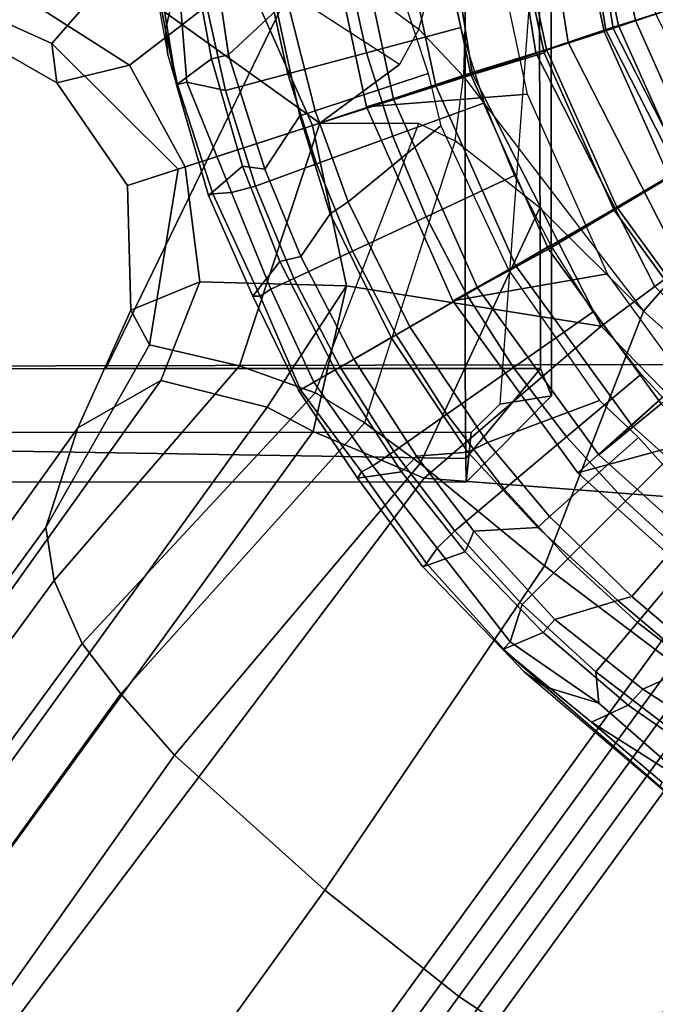
# Model space of a CAD drawing. Units: inches. Extents: x -111 to 108, y -98 to 112.
# Drawn here: x 7 to 8, y -51 to -50 of the extents above; entities that cross this region are included whole.
import ezdxf

# ---------------------------------------------------------------- set-up
doc = ezdxf.new("R2010")
doc.units = ezdxf.units.IN
doc.header["$MEASUREMENT"] = 0
for name, color, linetype in [('SEAT-BASE', 5, 'Continuous'), ('SEAT-FABRIC', 5, 'Continuous'), ('SEAT-FOOTRESTSUPPORT', 5, 'Continuous'), ('SEAT-FRAME', 5, 'Continuous')]:
    doc.layers.add(name, color=color, linetype=linetype)

# ---------------------------------------------------------------- blocks, each defined once
blk = doc.blocks.new('1SAYL_STOOL_UPHSMIDBCK_ARMS_0T')
at = {"layer": 'SEAT-BASE'}
for points in [[(-8.0546, 6.8632, 4.4355), (-1.0876, 1.7674, 6.9061), (-1.0143, 1.7789, 6.7636), (-8.018, 6.8783, 4.308)], [(-7.9962, 6.8292, 4.1197), (-8.018, 6.8783, 4.308), (-1.0143, 1.7789, 6.7636), (-0.8762, 1.7347, 6.4002)], [(-8.0546, 6.8632, 4.4355), (-8.1199, 6.8155, 4.5522), (-1.1747, 1.7287, 7.0284), (-1.0876, 1.7674, 6.9061)], [(-7.9962, 6.8292, 4.1197), (-0.8762, 1.7347, 6.4002), (-0.8108, 1.6198, 6.0974), (-8.01, 6.7656, 3.9962)], [(-8.2228, 6.7118, 4.6671), (-1.2442, 1.6753, 7.0948), (-1.1747, 1.7287, 7.0284), (-8.1199, 6.8155, 4.5522)], [(-8.0534, 6.6788, 3.9214), (-8.01, 6.7656, 3.9962), (-0.8108, 1.6198, 6.0974), (-0.8479, 1.4729, 5.9333)], [(-8.2228, 6.7118, 4.6671), (-8.3506, 6.5656, 4.7361), (-1.3291, 1.6011, 7.1618), (-1.2442, 1.6753, 7.0948)], [(-8.0534, 6.6788, 3.9214), (-0.8479, 1.4729, 5.9333), (-0.8814, 1.4093, 5.9064), (-8.0763, 6.63, 3.9258)], [(-0.9462, 1.2561, 5.915), (-0.9814, 0.7903, 5.9789), (-8.1362, 5.983, 4.0182), (-8.0763, 6.63, 3.9258)], [(-0.8814, 1.4093, 5.9064), (-0.9462, 1.2561, 5.915), (-8.0763, 6.63, 3.9258), (-0.8814, 1.4093, 5.9064)], [(-8.4768, 6.4093, 4.7875), (-1.5158, 1.3932, 7.2363), (-1.3291, 1.6011, 7.1618), (-8.3506, 6.5656, 4.7361)], [(-8.4768, 6.4093, 4.7875), (-8.5981, 6.2469, 4.8004), (-1.6626, 1.208, 7.2625), (-1.5158, 1.3932, 7.2363)], [(-1.6626, 1.208, 7.2625), (-8.5981, 6.2469, 4.8004), (-8.7151, 6.0813, 4.7875), (-1.7934, 1.0111, 7.2363)], [(-8.1485, 5.9531, 3.9883), (-8.1362, 5.983, 4.0182), (-0.9814, 0.7903, 5.9789), (-0.9937, 0.7603, 5.949)], [(-0.9937, 0.7603, 5.949), (-1.0302, 0.7101, 5.949), (-8.1797, 5.9101, 3.9883), (-8.1485, 5.9531, 3.9883)], [(-1.0549, 0.6891, 5.9789), (-8.2044, 5.8891, 4.0182), (-8.1797, 5.9101, 3.9883), (-1.0302, 0.7101, 5.949)], [(-8.2044, 5.8891, 4.0182), (-1.0549, 0.6891, 5.9789), (-1.487, 0.5117, 5.915), (-8.8012, 5.6323, 3.9258)], [(-1.6127, 0.4028, 5.9064), (-1.6628, 0.3513, 5.9333), (-8.8406, 5.5953, 3.9214), (-8.8012, 5.6323, 3.9258)], [(-8.8012, 5.6323, 3.9258), (-1.487, 0.5117, 5.915), (-1.6127, 0.4028, 5.9064)], [(-1.791, 0.2705, 6.0974), (-8.9097, 5.5273, 3.9962), (-8.8406, 5.5953, 3.9214), (-1.6628, 0.3513, 5.9333)], [(-0.225, 2.0353, 6.7636), (-0.3451, 1.7708, 6.8431), (-0.2489, 1.6875, 7.1729), (-0.1589, 2.0691, 6.9061)], [(-0.225, 2.0353, 6.7636), (-0.3107, 1.9184, 6.4002), (-0.3993, 1.7636, 6.4675), (-0.3451, 1.7708, 6.8431)], [(-0.2962, 1.787, 6.0974), (-0.3749, 1.6634, 6.1425), (-0.3993, 1.7636, 6.4675), (-0.3107, 1.9184, 6.4002)], [(-0.2962, 1.787, 6.0974), (-0.1798, 1.69, 5.9333), (-0.251, 1.5026, 5.9389), (-0.3749, 1.6634, 6.1425)], [(-0.7905, 1.5115, 7.1729), (-0.7616, 1.6355, 6.8431), (-1.0143, 1.7789, 6.7636), (-1.0876, 1.7674, 6.9061)], [(-0.7136, 1.6615, 6.4675), (-0.8762, 1.7347, 6.4002), (-1.0143, 1.7789, 6.7636), (-0.7616, 1.6355, 6.8431)], [(-0.5186, 1.5962, 6.9468), (-0.3451, 1.7708, 6.8431), (-0.3993, 1.7636, 6.4675), (-0.5414, 1.6662, 6.5038)], [(-0.5186, 1.5962, 6.9468), (-0.4551, 1.4005, 7.4119), (-0.2489, 1.6875, 7.1729), (-0.3451, 1.7708, 6.8431)], [(-0.7905, 1.5115, 7.1729), (-1.0876, 1.7674, 6.9061), (-1.1747, 1.7286, 7.0283), (-0.8281, 1.4068, 7.3189)], [(-0.5155, 1.5866, 6.1863), (-0.5414, 1.6662, 6.5038), (-0.3993, 1.7636, 6.4675), (-0.3749, 1.6634, 6.1425)], [(-0.7136, 1.6615, 6.4675), (-0.6745, 1.5661, 6.1425), (-0.8108, 1.6198, 6.0974), (-0.8762, 1.7347, 6.4002)], [(-0.8694, 1.3384, 7.3827), (-0.8281, 1.4068, 7.3189), (-1.1747, 1.7286, 7.0283), (-1.2442, 1.6753, 7.0948)], [(-0.8694, 1.3384, 7.3827), (-1.2442, 1.6753, 7.0948), (-1.3291, 1.6011, 7.1618), (-0.9256, 1.2617, 7.4342)], [(-0.3741, 1.2901, 7.6432), (-0.1569, 1.6249, 7.3189), (-0.2489, 1.6875, 7.1729), (-0.4551, 1.4005, 7.4119)], [(-0.7136, 1.6615, 6.4675), (-0.7616, 1.6355, 6.8431), (-0.5186, 1.5962, 6.9468), (-0.5414, 1.6662, 6.5038)], [(-0.7136, 1.6615, 6.4675), (-0.5414, 1.6662, 6.5038), (-0.5155, 1.5866, 6.1863), (-0.6745, 1.5661, 6.1425)], [(-0.5155, 1.5866, 6.1863), (-0.3749, 1.6634, 6.1425), (-0.251, 1.5026, 5.9389), (-0.4582, 1.4104, 5.948)], [(-0.7905, 1.5115, 7.1729), (-0.4551, 1.4005, 7.4119), (-0.5186, 1.5962, 6.9468), (-0.7616, 1.6355, 6.8431)], [(-0.0833, 1.5938, 7.3827), (-0.3253, 1.2635, 7.7127), (-0.3741, 1.2901, 7.6432), (-0.1569, 1.6249, 7.3189)], [(-0.6801, 1.3632, 5.9389), (-0.8479, 1.4729, 5.9333), (-0.8108, 1.6198, 6.0974), (-0.6745, 1.5661, 6.1425)], [(-1.0672, 1.09, 7.4991), (-0.9256, 1.2617, 7.4342), (-1.3291, 1.6011, 7.1618), (-1.5158, 1.3932, 7.2363)], [(-0.1813, 1.2231, 7.8473), (0.0072, 1.5648, 7.4342), (-0.0833, 1.5938, 7.3827), (-0.3253, 1.2635, 7.7127)], [(-0.6801, 1.3632, 5.9389), (-0.6745, 1.5661, 6.1425), (-0.5155, 1.5866, 6.1863), (-0.4583, 1.4103, 5.948)], [(-0.7905, 1.5115, 7.1729), (-0.8281, 1.4068, 7.3189), (-0.4556, 1.2636, 7.6432), (-0.4551, 1.4005, 7.4119)], [(-0.251, 1.5026, 5.9389), (0.001, 1.2508, 5.9497), (-0.385, 1.1897, 5.9497), (-0.4582, 1.4104, 5.948)], [(-0.8814, 1.4093, 5.9064), (-0.8479, 1.4729, 5.9333), (-0.6801, 1.3632, 5.9389)], [(-0.8814, 1.4093, 5.9064), (-0.6801, 1.3632, 5.9389), (-0.736, 1.0114, 5.9497), (-0.9462, 1.2561, 5.915)], [(-0.4556, 1.2636, 7.6432), (-0.4795, 1.2134, 7.7127), (-0.8694, 1.3384, 7.3827), (-0.8281, 1.4068, 7.3189)], [(-0.3878, 1.1888, 5.9497), (-0.736, 1.0114, 5.9497), (-0.6801, 1.3632, 5.9389), (-0.4583, 1.4103, 5.948)], [(-1.0672, 1.09, 7.4991), (-1.5158, 1.3932, 7.2363), (-1.6626, 1.208, 7.2625), (-1.2206, 0.8867, 7.5216)], [(-0.4795, 1.2134, 7.7127), (-0.3905, 1.2018, 7.7908), (-0.4551, 1.4005, 7.4119), (-0.4556, 1.2636, 7.6432)], [(-0.4551, 1.4005, 7.4119), (-0.3905, 1.2018, 7.7908), (-0.3253, 1.2635, 7.7127), (-0.3741, 1.2901, 7.6432)], [(-0.8694, 1.3384, 7.3827), (-0.9256, 1.2617, 7.4342), (-0.5723, 1.0961, 7.8473), (-0.4795, 1.2134, 7.7127)], [(-0.5723, 1.0961, 7.8473), (-0.9256, 1.2617, 7.4342), (-1.0672, 1.09, 7.4991), (-0.7151, 0.9528, 7.9363)], [(-0.9937, 0.7603, 5.949), (-0.9814, 0.7903, 5.9789), (-0.9462, 1.2561, 5.915), (-0.736, 1.0114, 5.9497)], [(-0.3253, 1.2635, 7.7127), (-0.1813, 1.2231, 7.8473), (0.0185, 1.1911, 7.9363), (-0.3905, 1.2018, 7.7908)], [(0, 1.1584, 5.8365), (-0.358, 1.1017, 5.8365), (-0.385, 1.1897, 5.9497), (0.001, 1.2508, 5.9497)], [(-0.7151, 0.9528, 7.9363), (-0.5723, 1.0961, 7.8473), (-0.4795, 1.2134, 7.7127), (-0.3905, 1.2018, 7.7908)], [(-1.6626, 1.208, 7.2625), (-1.7934, 1.0111, 7.2363), (-1.3665, 0.6781, 7.4991), (-1.2206, 0.8867, 7.5216)], [(-0.7151, 0.9528, 7.9363), (-0.6532, 0.8991, 8.1652), (-0.3434, 1.0569, 8.1652), (-0.3905, 1.2018, 7.7908)], [(-0.3434, 1.0569, 8.1652), (0, 1.1113, 8.1652), (0.0185, 1.1911, 7.9363), (-0.3905, 1.2018, 7.7908)], [(-0.3878, 1.1888, 5.9497), (-0.358, 1.1017, 5.8365), (-0.6809, 0.9372, 5.8365), (-0.736, 1.0114, 5.9497)], [(-0.0011, 1.0462, 2.6575), (-0.3244, 0.995, 2.6575), (-0.358, 1.1017, 5.8365), (0, 1.1584, 5.8365)], [(0, 1.1113, 8.1652), (-0.3434, 1.0569, 8.1652), (-0.3266, 1.0052, 8.248), (0, 1.0569, 8.248)], [(-0.7151, 0.9528, 7.9363), (-1.0672, 1.09, 7.4991), (-1.2206, 0.8867, 7.5216), (-0.9492, 0.6896, 8.0033)], [(-0.358, 1.1017, 5.8365), (-0.3224, 0.9956, 2.6575), (-0.614, 0.847, 2.6575), (-0.6809, 0.9372, 5.8365)], [(-0.3266, 1.0052, 8.248), (-0.3434, 1.0569, 8.1652), (-0.6532, 0.8991, 8.1652), (-0.6212, 0.855, 8.248)], [(0, 1.0569, 8.248), (-0.3266, 1.0052, 8.248), (-0.3042, 0.9361, 8.248), (0, 0.9843, 8.248)], [(0, 0.9293, 2.6575), (-0.2872, 0.8838, 2.6575), (-0.3244, 0.995, 2.6575), (-0.0011, 1.0462, 2.6575)], [(-1.9335, 0.7693, 7.1618), (-1.486, 0.4904, 7.4342), (-1.3665, 0.6781, 7.4991), (-1.7934, 1.0111, 7.2363)], [(-0.736, 1.0114, 5.9497), (-0.6809, 0.9372, 5.8365), (-0.9372, 0.6809, 5.8365), (-0.9937, 0.7603, 5.949)], [(-0.3266, 1.0052, 8.248), (-0.6212, 0.855, 8.248), (-0.5785, 0.7963, 8.248), (-0.3042, 0.9361, 8.248)], [(-0.3224, 0.9956, 2.6575), (-0.2872, 0.8838, 2.6575), (-0.5462, 0.7518, 2.6575), (-0.614, 0.847, 2.6575)], [(-0.7151, 0.9528, 7.9363), (-0.9492, 0.6896, 8.0033), (-0.8991, 0.6532, 8.1652), (-0.6532, 0.8991, 8.1652)], [(-0.6809, 0.9372, 5.8365), (-0.614, 0.847, 2.6575), (-0.8455, 0.6156, 2.6575), (-0.9372, 0.6809, 5.8365)]]:
    blk.add_3dface(points, dxfattribs=at)
at = {"layer": 'SEAT-FABRIC'}
for points in [[(-1.8379, 0, 29.7971), (-0.7869, 0, 29.9022), (-0.7915, 2.2074, 30.0167), (-1.8435, 2.1408, 29.8862)], [(1.3941, 0, 30.0833), (1.3948, 2.2072, 30.1898), (-0.7915, 2.2074, 30.0167), (-0.7869, 0, 29.9022)]]:
    blk.add_3dface(points, dxfattribs=at)
at = {"layer": 'SEAT-FOOTRESTSUPPORT'}
for points in [[(0.1614, 1.708, 15.2696), (-0.1194, 1.6545, 15.2534), (-0.3611, 1.6102, 15.2614), (-0.3259, 1.6135, 15.3199)], [(-0.0131, 1.6428, 15.3765), (0.1614, 1.708, 15.2696), (-0.3259, 1.6135, 15.3199), (-0.2504, 1.5959, 15.3972)], [(-0.1201, 1.647, 15.1797), (-0.246, 1.6238, 15.0791), (-0.402, 1.5983, 15.2614), (-0.1194, 1.6545, 15.2534)], [(-0.246, 1.6238, 15.0791), (-0.2137, 1.5781, 13.6068), (-0.3659, 1.5498, 13.6068), (-0.402, 1.5983, 15.2614)], [(-0.402, 1.5983, 15.2614), (-0.4018, 1.5971, 15.3154), (-0.3259, 1.6135, 15.3199), (-0.3611, 1.6102, 15.2614)], [(-0.3984, 1.5839, 15.3631), (-0.2504, 1.5959, 15.3972), (-0.3259, 1.6135, 15.3199), (-0.4018, 1.5971, 15.3154)], [(-0.555, 1.5541, 15.2614), (-0.5528, 1.548, 15.3128), (-0.4018, 1.5971, 15.3154), (-0.402, 1.5983, 15.2614)], [(-0.555, 1.5541, 15.2614), (-0.402, 1.5983, 15.2614), (-0.3659, 1.5498, 13.6068), (-0.5147, 1.507, 13.6068)], [(-0.5508, 1.5222, 15.3631), (-0.3984, 1.5839, 15.3631), (-0.4018, 1.5971, 15.3154), (-0.5528, 1.548, 15.3128)], [(-0.3984, 1.5839, 15.3631), (-0.4101, 1.5306, 15.4385), (-0.2752, 1.5605, 15.4385), (-0.2504, 1.5959, 15.3972)], [(-0.5508, 1.5222, 15.3631), (-0.542, 1.4891, 15.4385), (-0.4101, 1.5306, 15.4385), (-0.3984, 1.5839, 15.3631)], [(-0.2071, 1.5489, 13.5781), (-0.3604, 1.5263, 13.5785), (-0.3659, 1.5498, 13.6068), (-0.2137, 1.5781, 13.6068)], [(-0.555, 1.5541, 15.2614), (-0.5147, 1.507, 13.6068), (-0.6464, 1.4554, 13.6068), (-0.6945, 1.4931, 15.2614)], [(-0.555, 1.5541, 15.2614), (-0.6945, 1.4931, 15.2614), (-0.6941, 1.4829, 15.3264), (-0.5528, 1.548, 15.3128)], [(-0.4101, 1.5306, 15.4385), (-0.387, 1.4443, 15.4998), (-0.2597, 1.4726, 15.4998), (-0.2752, 1.5605, 15.4385)], [(-0.5508, 1.5222, 15.3631), (-0.5528, 1.548, 15.3128), (-0.6941, 1.4829, 15.3264), (-0.6845, 1.468, 15.3631)], [(-0.5188, 1.4765, 13.578), (-0.5147, 1.507, 13.6068), (-0.3659, 1.5498, 13.6068), (-0.3604, 1.5263, 13.5785)], [(-0.1608, 1.4851, 13.5773), (-0.2983, 1.4599, 13.5775), (-0.3604, 1.5263, 13.5785), (-0.2071, 1.5489, 13.5781)], [(-0.542, 1.4891, 15.4385), (-0.5114, 1.4051, 15.4998), (-0.387, 1.4443, 15.4998), (-0.4101, 1.5306, 15.4385)], [(-0.3604, 1.5263, 13.5785), (-0.2983, 1.4599, 13.5775), (-0.4449, 1.4277, 13.578), (-0.5188, 1.4765, 13.578)], [(-0.6845, 1.468, 15.3631), (-0.6697, 1.4361, 15.4385), (-0.542, 1.4891, 15.4385), (-0.5508, 1.5222, 15.3631)], [(-0.5188, 1.4765, 13.578), (-0.6393, 1.4265, 13.5781), (-0.6464, 1.4554, 13.6068), (-0.5147, 1.507, 13.6068)], [(-0.8251, 1.4292, 15.2614), (-0.8239, 1.4271, 15.3093), (-0.6941, 1.4829, 15.3264), (-0.6945, 1.4931, 15.2614)], [(-0.8251, 1.4292, 15.2614), (-0.6945, 1.4931, 15.2614), (-0.6464, 1.4554, 13.6068), (-0.7962, 1.3791, 13.6068)], [(-0.6697, 1.4361, 15.4385), (-0.6319, 1.3552, 15.4998), (-0.5114, 1.4051, 15.4998), (-0.542, 1.4891, 15.4385)], [(-0.6941, 1.4829, 15.3264), (-0.8239, 1.4271, 15.3093), (-0.8132, 1.4085, 15.3781), (-0.6845, 1.468, 15.3631)], [(-0.5806, 1.3862, 13.578), (-0.6393, 1.4265, 13.5781), (-0.5188, 1.4765, 13.578), (-0.4449, 1.4277, 13.578)], [(-0.387, 1.4443, 15.4998), (-0.3579, 1.3356, 15.5495), (-0.2401, 1.3617, 15.5495), (-0.2597, 1.4726, 15.4998)], [(-0.8132, 1.4085, 15.3781), (-0.7923, 1.3723, 15.4385), (-0.6697, 1.4361, 15.4385), (-0.6845, 1.468, 15.3631)], [(-0.4382, 1.4065, 13.6041), (-0.4449, 1.4277, 13.578), (-0.2983, 1.4599, 13.5775), (-0.2847, 1.4454, 13.6043)], [(-0.7813, 1.3532, 13.5781), (-0.7962, 1.3791, 13.6068), (-0.6464, 1.4554, 13.6068), (-0.6393, 1.4265, 13.5781)], [(-0.5114, 1.4051, 15.4998), (-0.4729, 1.2993, 15.5495), (-0.3579, 1.3356, 15.5495), (-0.387, 1.4443, 15.4998)], [(-0.2549, 1.294, 14.8605), (-0.3862, 1.2506, 14.8859), (-0.4382, 1.4065, 13.6041), (-0.2847, 1.4454, 13.6043)], [(-0.7923, 1.3723, 15.4385), (-0.7476, 1.295, 15.4998), (-0.6319, 1.3552, 15.4998), (-0.6697, 1.4361, 15.4385)], [(-0.9458, 1.348, 15.2614), (-0.9371, 1.3426, 15.3264), (-0.8239, 1.4271, 15.3093), (-0.8251, 1.4292, 15.2614)], [(-0.7962, 1.3791, 13.6068), (-0.9372, 1.2875, 13.6068), (-0.9458, 1.348, 15.2614), (-0.8251, 1.4292, 15.2614)], [(-0.9291, 1.3268, 15.3631), (-0.8132, 1.4085, 15.3781), (-0.8239, 1.4271, 15.3093), (-0.9371, 1.3426, 15.3264)], [(-0.5806, 1.3862, 13.578), (-0.7515, 1.3016, 13.578), (-0.7813, 1.3532, 13.5781), (-0.6393, 1.4265, 13.5781)], [(-0.4382, 1.4065, 13.6041), (-0.5638, 1.361, 13.6042), (-0.5806, 1.3862, 13.578), (-0.4449, 1.4277, 13.578)], [(-0.9291, 1.3268, 15.3631), (-0.9089, 1.298, 15.4385), (-0.7923, 1.3723, 15.4385), (-0.8132, 1.4085, 15.3781)], [(-0.6319, 1.3552, 15.4998), (-0.5844, 1.2532, 15.5495), (-0.4729, 1.2993, 15.5495), (-0.5114, 1.4051, 15.4998)], [(-0.4588, 1.2332, 14.8859), (-0.5638, 1.361, 13.6042), (-0.4382, 1.4065, 13.6041), (-0.3862, 1.2506, 14.8859)], [(-0.1449, 1.397, 13.5537), (-0.4324, 1.3359, 13.5537), (-0.4151, 1.1134, 14.478), (-0.149, 1.17, 14.478)], [(-0.1248, 1.1398, 13.1619), (-0.3578, 1.0903, 13.1619), (-0.4324, 1.3359, 13.5537), (-0.1449, 1.397, 13.5537)], [(-0.9157, 1.2669, 13.5781), (-0.9372, 1.2875, 13.6068), (-0.7962, 1.3791, 13.6068), (-0.7813, 1.3532, 13.5781)], [(-0.7366, 1.2758, 13.6043), (-0.7515, 1.3016, 13.578), (-0.5806, 1.3862, 13.578), (-0.5638, 1.361, 13.6042)], [(-0.9089, 1.298, 15.4385), (-0.8577, 1.2249, 15.4998), (-0.7476, 1.295, 15.4998), (-0.7923, 1.3723, 15.4385)], [(-0.3579, 1.3356, 15.5495), (-0.323, 1.2055, 15.578), (-0.2167, 1.229, 15.578), (-0.2401, 1.3617, 15.5495)], [(-0.9458, 1.348, 15.2614), (-0.9372, 1.2875, 13.6068), (-1.0478, 1.1992, 13.6068), (-1.0684, 1.2577, 15.2614)], [(-1.0642, 1.2528, 15.3128), (-0.9371, 1.3426, 15.3264), (-0.9458, 1.348, 15.2614), (-1.0684, 1.2577, 15.2614)], [(-0.9157, 1.2669, 13.5781), (-0.7813, 1.3532, 13.5781), (-0.7515, 1.3016, 13.578), (-0.9102, 1.1959, 13.578)], [(-0.7476, 1.295, 15.4998), (-0.6914, 1.1975, 15.5495), (-0.5844, 1.2532, 15.5495), (-0.6319, 1.3552, 15.4998)], [(-0.4588, 1.2332, 14.8859), (-0.6579, 1.1395, 14.8859), (-0.7366, 1.2758, 13.6043), (-0.5638, 1.361, 13.6042)], [(-0.4219, 1.2986, 16.1572), (-0.1427, 1.358, 16.1572), (-0.1294, 1.2465, 15.7475), (-0.3879, 1.1915, 15.7475)], [(-0.4035, 1.24, 16.2542), (-0.1368, 1.2967, 16.2542), (-0.1427, 1.358, 16.1572), (-0.4219, 1.2986, 16.1572)], [(-0.9291, 1.3268, 15.3631), (-0.9371, 1.3426, 15.3264), (-1.0642, 1.2528, 15.3128), (-1.0428, 1.2381, 15.3631)], [(-0.4324, 1.3359, 13.5537), (-0.7008, 1.2163, 13.5537), (-0.6636, 1.0028, 14.478), (-0.4151, 1.1134, 14.478)], [(-0.3578, 1.0903, 13.1619), (-0.5754, 0.9934, 13.1619), (-0.7008, 1.2163, 13.5537), (-0.4324, 1.3359, 13.5537)], [(-0.4729, 1.2993, 15.5495), (-0.4268, 1.1727, 15.578), (-0.323, 1.2055, 15.578), (-0.3579, 1.3356, 15.5495)], [(-1.0428, 1.2381, 15.3631), (-1.0186, 1.2139, 15.4385), (-0.9089, 1.298, 15.4385), (-0.9291, 1.3268, 15.3631)], [(-1.0186, 1.2139, 15.4385), (-0.9612, 1.1455, 15.4998), (-0.8577, 1.2249, 15.4998), (-0.9089, 1.298, 15.4385)], [(-0.8968, 1.1687, 13.6042), (-0.9102, 1.1959, 13.578), (-0.7515, 1.3016, 13.578), (-0.7366, 1.2758, 13.6043)], [(-0.8577, 1.2249, 15.4998), (-0.7931, 1.1327, 15.5495), (-0.6914, 1.1975, 15.5495), (-0.7476, 1.295, 15.4998)], [(-0.6827, 1.1825, 16.1572), (-0.4219, 1.2986, 16.1572), (-0.3879, 1.1915, 15.7475), (-0.6293, 1.0841, 15.7475)], [(-0.6525, 1.1292, 16.2542), (-0.4035, 1.24, 16.2542), (-0.4219, 1.2986, 16.1572), (-0.6827, 1.1825, 16.1572)], [(-0.5844, 1.2532, 15.5495), (-0.5274, 1.1311, 15.578), (-0.4268, 1.1727, 15.578), (-0.4729, 1.2993, 15.5495)], [(-0.3284, 1.0072, 16.2791), (-0.1126, 1.0531, 16.2791), (-0.1368, 1.2967, 16.2542), (-0.4035, 1.24, 16.2542)], [(-1.0478, 1.1992, 13.6068), (-0.9372, 1.2875, 13.6068), (-0.9157, 1.2669, 13.5781), (-1.0193, 1.1875, 13.578)], [(-1.014, 1.0991, 13.578), (-1.0193, 1.1875, 13.578), (-0.9157, 1.2669, 13.5781), (-0.9102, 1.1959, 13.578)], [(-0.8968, 1.1687, 13.6042), (-0.7366, 1.2758, 13.6043), (-0.6579, 1.1395, 14.8859), (-0.8386, 1.0139, 14.8859)], [(-1.1831, 1.1472, 15.2614), (-1.1822, 1.1465, 15.3154), (-1.0642, 1.2528, 15.3128), (-1.0684, 1.2577, 15.2614)], [(-1.0478, 1.1992, 13.6068), (-1.1592, 1.0918, 13.6068), (-1.1831, 1.1472, 15.2614), (-1.0684, 1.2577, 15.2614)], [(-1.0642, 1.2528, 15.3128), (-1.1822, 1.1465, 15.3154), (-1.1725, 1.137, 15.3631), (-1.0428, 1.2381, 15.3631)], [(-0.6914, 1.1975, 15.5495), (-0.624, 1.0808, 15.578), (-0.5274, 1.1311, 15.578), (-0.5844, 1.2532, 15.5495)], [(-0.5299, 0.9175, 16.2791), (-0.3284, 1.0072, 16.2791), (-0.4035, 1.24, 16.2542), (-0.6525, 1.1292, 16.2542)], [(-0.3879, 1.1915, 15.7475), (-0.1294, 1.2465, 15.7475), (-0.1059, 1.0079, 15.3525), (-0.3132, 0.9639, 15.3525)], [(-1.1725, 1.137, 15.3631), (-1.1205, 1.1205, 15.4385), (-1.0186, 1.2139, 15.4385), (-1.0428, 1.2381, 15.3631)], [(-1.1205, 1.1205, 15.4385), (-1.0573, 1.0573, 15.4998), (-0.9612, 1.1455, 15.4998), (-1.0186, 1.2139, 15.4385)], [(-0.9612, 1.1455, 15.4998), (-0.8888, 1.0592, 15.5495), (-0.7931, 1.1327, 15.5495), (-0.8577, 1.2249, 15.4998)], [(-0.7008, 1.2163, 13.5537), (-0.9386, 1.0436, 13.5537), (-0.8837, 0.8429, 14.478), (-0.6636, 1.0028, 14.478)], [(-0.5754, 0.9934, 13.1619), (-0.7681, 0.8534, 13.1619), (-0.9386, 1.0436, 13.5537), (-0.7008, 1.2163, 13.5537)], [(-1.1416, 1.0753, 13.5785), (-1.1592, 1.0918, 13.6068), (-1.0478, 1.1992, 13.6068), (-1.0193, 1.1875, 13.578)], [(-1.0193, 1.1875, 13.578), (-1.014, 1.0991, 13.578), (-1.1152, 0.9883, 13.5775), (-1.1416, 1.0753, 13.5785)], [(-1.014, 1.0991, 13.578), (-0.9102, 1.1959, 13.578), (-0.8968, 1.1687, 13.6042), (-0.9989, 1.0828, 13.6041)], [(-0.7931, 1.1327, 15.5495), (-0.7158, 1.0223, 15.578), (-0.624, 1.0808, 15.578), (-0.6914, 1.1975, 15.5495)], [(-0.6293, 1.0841, 15.7475), (-0.3879, 1.1915, 15.7475), (-0.3132, 0.9639, 15.3525), (-0.5068, 0.8777, 15.3525)], [(-0.9137, 1.0147, 16.1572), (-0.6827, 1.1825, 16.1572), (-0.6293, 1.0841, 15.7475), (-0.8431, 0.9287, 15.7475)], [(-0.8731, 0.9689, 16.2542), (-0.6525, 1.1292, 16.2542), (-0.6827, 1.1825, 16.1572), (-0.9137, 1.0147, 16.1572)], [(-0.8899, 0.9598, 14.8859), (-0.9989, 1.0828, 13.6041), (-0.8968, 1.1687, 13.6042), (-0.8386, 1.0139, 14.8859)], [(-1.3731, 0.9306, 15.2534), (-1.1831, 1.1472, 15.2614), (-1.2832, 1.0249, 15.0791), (-1.3663, 0.9275, 15.1797)], [(-1.1831, 1.1472, 15.2614), (-1.1592, 1.0918, 13.6068), (-1.2598, 0.9741, 13.6068), (-1.2832, 1.0249, 15.0791)], [(-1.1822, 1.1465, 15.3154), (-1.2344, 1.089, 15.3199), (-1.2569, 1.0148, 15.3972), (-1.1725, 1.137, 15.3631)], [(-1.214, 1.1179, 15.2614), (-1.2344, 1.089, 15.3199), (-1.1822, 1.1465, 15.3154), (-1.1831, 1.1472, 15.2614)], [(-1.0573, 1.0573, 15.4998), (-0.9777, 0.9777, 15.5495), (-0.8888, 1.0592, 15.5495), (-0.9612, 1.1455, 15.4998)], [(-1.2569, 1.0148, 15.3972), (-1.2139, 1.0186, 15.4385), (-1.1205, 1.1205, 15.4385), (-1.1725, 1.137, 15.3631)], [(-0.8888, 1.0592, 15.5495), (-0.8022, 0.956, 15.578), (-0.7158, 1.0223, 15.578), (-0.7931, 1.1327, 15.5495)], [(-0.1196, 1.1366, 12.9096), (-0.3532, 1.0869, 12.9096), (-0.3578, 1.0903, 13.1619), (-0.1248, 1.1398, 13.1619)], [(-0.1079, 1.0324, 12.8516), (-0.3199, 0.9873, 12.8516), (-0.3532, 1.0869, 12.9096), (-0.1196, 1.1366, 12.9096)], [(-1.2344, 1.089, 15.3199), (-1.214, 1.1179, 15.2614), (-1.3731, 0.9306, 15.2534), (-1.5599, 0.7142, 15.2696)], [(-1.2139, 1.0186, 15.4385), (-1.1455, 0.9612, 15.4998), (-1.0573, 1.0573, 15.4998), (-1.1205, 1.1205, 15.4385)], [(-0.7084, 0.7878, 16.2791), (-0.5299, 0.9175, 16.2791), (-0.6525, 1.1292, 16.2542), (-0.8731, 0.9689, 16.2542)], [(-1.2598, 0.9741, 13.6068), (-1.1592, 1.0918, 13.6068), (-1.1416, 1.0753, 13.5785), (-1.2379, 0.9538, 13.5781)], [(-1.1094, 0.9692, 13.6043), (-1.1152, 0.9883, 13.5775), (-1.014, 1.0991, 13.578), (-0.9989, 1.0828, 13.6041)], [(-0.3532, 1.0869, 12.9096), (-0.5714, 0.9898, 12.9096), (-0.5754, 0.9934, 13.1619), (-0.3578, 1.0903, 13.1619)], [(-1.2569, 1.0148, 15.3972), (-1.2344, 1.089, 15.3199), (-1.5599, 0.7142, 15.2696), (-1.4162, 0.8328, 15.3765)], [(-1.1094, 0.9692, 13.6043), (-0.9989, 1.0828, 13.6041), (-0.8899, 0.9598, 14.8859), (-0.9932, 0.8678, 14.8605)], [(-0.8431, 0.9287, 15.7475), (-0.6293, 1.0841, 15.7475), (-0.5068, 0.8777, 15.3525), (-0.6783, 0.7531, 15.3525)], [(-0.3199, 0.9873, 12.8516), (-0.5179, 0.8991, 12.8516), (-0.5714, 0.9898, 12.9096), (-0.3532, 1.0869, 12.9096)], [(-1.2379, 0.9538, 13.5781), (-1.1416, 1.0753, 13.5785), (-1.1152, 0.9883, 13.5775), (-1.2057, 0.8818, 13.5773)], [(-1.1455, 0.9612, 15.4998), (-1.0592, 0.8888, 15.5495), (-0.9777, 0.9777, 15.5495), (-1.0573, 1.0573, 15.4998)], [(-0.9777, 0.9777, 15.5495), (-0.8825, 0.8825, 15.578), (-0.8022, 0.956, 15.578), (-0.8888, 1.0592, 15.5495)], [(-0.3132, 0.9639, 15.3525), (-0.1059, 1.0079, 15.3525), (-0.1126, 1.0531, 16.2791), (-0.3284, 1.0072, 16.2791)], [(-0.9386, 1.0436, 13.5537), (-1.1352, 0.8252, 13.5537), (-1.0658, 0.6407, 14.478), (-0.8837, 0.8429, 14.478)], [(-0.7681, 0.8534, 13.1619), (-0.9275, 0.6763, 13.1619), (-1.1352, 0.8252, 13.5537), (-0.9386, 1.0436, 13.5537)], [(-1.2832, 1.0249, 15.0791), (-1.2598, 0.9741, 13.6068), (-1.3484, 0.8472, 13.6068), (-1.4232, 0.8046, 14.9903)], [(-1.4232, 0.8046, 14.9903), (-1.4134, 0.8443, 15.085), (-1.3663, 0.9275, 15.1797), (-1.2832, 1.0249, 15.0791)], [(-0.1079, 1.0324, 15.151), (-0.3199, 0.9873, 15.151), (-0.3199, 0.9873, 12.8516), (-0.1079, 1.0324, 12.8516)], [(-1.4162, 0.8328, 15.3765), (-1.298, 0.9089, 15.4385), (-1.2139, 1.0186, 15.4385), (-1.2569, 1.0148, 15.3972)], [(-1.298, 0.9089, 15.4385), (-1.2249, 0.8577, 15.4998), (-1.1455, 0.9612, 15.4998), (-1.2139, 1.0186, 15.4385)], [(-1.1047, 0.8026, 16.1572), (-0.9137, 1.0147, 16.1572), (-0.8431, 0.9287, 15.7475), (-1.0199, 0.7323, 15.7475)], [(-1.0555, 0.7664, 16.2542), (-0.8731, 0.9689, 16.2542), (-0.9137, 1.0147, 16.1572), (-1.1047, 0.8026, 16.1572)], [(-0.5068, 0.8777, 15.3525), (-0.3132, 0.9639, 15.3525), (-0.3284, 1.0072, 16.2791), (-0.5299, 0.9175, 16.2791)], [(-1.1152, 0.9883, 13.5775), (-1.1094, 0.9692, 13.6043), (-1.1937, 0.8706, 13.6032), (-1.2057, 0.8818, 13.5773)], [(-0.5714, 0.9898, 12.9096), (-0.7646, 0.8494, 12.9096), (-0.7681, 0.8534, 13.1619), (-0.5754, 0.9934, 13.1619)], [(-0.5179, 0.8991, 12.8516), (-0.6933, 0.7717, 12.8516), (-0.7646, 0.8494, 12.9096), (-0.5714, 0.9898, 12.9096)], [(-0.3199, 0.9873, 15.151), (-0.5179, 0.8991, 15.151), (-0.5179, 0.8991, 12.8516), (-0.3199, 0.9873, 12.8516)], [(-1.3146, 0.8354, 13.583), (-1.3484, 0.8472, 13.6068), (-1.2598, 0.9741, 13.6068), (-1.2379, 0.9538, 13.5781)], [(-1.0575, 0.783, 14.8859), (-1.1937, 0.8706, 13.6032), (-1.1094, 0.9692, 13.6043), (-0.9932, 0.8678, 14.8605)], [(-1.0592, 0.8888, 15.5495), (-0.956, 0.8022, 15.578), (-0.8825, 0.8825, 15.578), (-0.9777, 0.9777, 15.5495)], [(-0.856, 0.6238, 16.2791), (-0.7084, 0.7878, 16.2791), (-0.8731, 0.9689, 16.2542), (-1.0555, 0.7664, 16.2542)], [(-1.3146, 0.8354, 13.583), (-1.2379, 0.9538, 13.5781), (-1.2057, 0.8818, 13.5773), (-1.2978, 0.7481, 13.5781)], [(-1.2249, 0.8577, 15.4998), (-1.1327, 0.7931, 15.5495), (-1.0592, 0.8888, 15.5495), (-1.1455, 0.9612, 15.4998)]]:
    blk.add_3dface(points, dxfattribs=at)
at = {"layer": 'SEAT-FRAME'}
for points in [[(4.0707, 3.3798, 23.944), (2.3465, 1.6961, 23.7786), (-0.7957, 2.8297, 23.8593), (2.3465, 3.3798, 23.944)], [(-0.7957, 2.8297, 23.8593), (2.3465, 1.6961, 23.7786), (0.7759, 1.9889, 23.7865), (-0.7946, 2.2817, 23.7945)], [(-0.9513, 1.1981, 23.9212), (-0.9512, 2.2759, 23.9355), (-0.9011, 2.28, 23.8314), (-0.9189, 1.1987, 23.838)], [(-0.883, 2.2717, 23.9541), (-0.9512, 2.2759, 23.9355), (-0.9513, 1.1981, 23.9212), (-0.8829, 1.1909, 23.9317)], [(-0.7944, 1.1992, 23.7769), (-0.9189, 1.1987, 23.838), (-0.9011, 2.28, 23.8314), (-0.7946, 2.2817, 23.7945)], [(-0.7946, 2.2817, 23.7945), (2.3465, 1.6961, 23.7786), (0.4488, 1.092, 23.7765), (-0.7945, 1.696, 23.785)], [(0.4488, 1.092, 23.7765), (0, 1.1992, 23.7769), (-0.7944, 1.1992, 23.7769), (-0.7945, 1.696, 23.785)], [(-0.9513, 1.1981, 23.9212), (-0.9189, 1.1987, 23.838), (-0.7944, 1.0955, 23.8376), (-0.8321, 1.0802, 23.9211)], [(-0.9189, 1.1987, 23.838), (-0.7944, 1.1992, 23.7769), (-0.7944, 1.0955, 23.8376)], [(0, 1.1992, 23.7769), (0, 1.0977, 23.8337), (-0.7944, 1.0955, 23.8376), (-0.7944, 1.1992, 23.7769)], [(-0.8435, 1.1516, 23.9311), (-0.8829, 1.1909, 23.9317), (-0.9513, 1.1981, 23.9212), (-0.8321, 1.0802, 23.9211)], [(-0.8435, 1.1516, 23.9311), (-0.8321, 1.0802, 23.9211), (0, 1.0812, 23.9248), (0, 1.09, 23.9311)], [(-0.8321, 1.0802, 23.9211), (-0.7944, 1.0955, 23.8376), (0, 1.0977, 23.8337), (0, 1.0812, 23.9248)]]:
    blk.add_3dface(points, dxfattribs=at)

msp = doc.modelspace()

# ---------------------------------------------------------------- block references
at = {"rotation": 90}
msp.add_blockref('1SAYL_STOOL_UPHSMIDBCK_ARMS_0T', (8.8557, -49.5088), dxfattribs=at)

doc.saveas('drawing.dxf')
